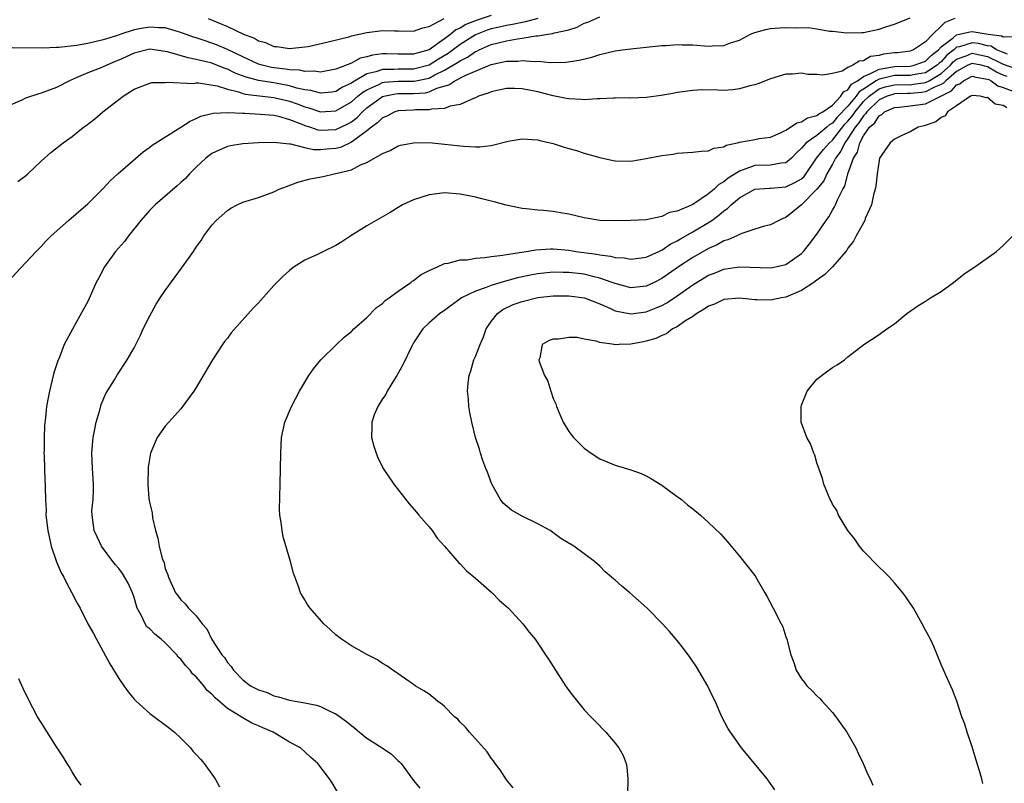
# Model space of a CAD drawing. Units: inches. Extents: x 2505000 to 2507982, y 1482000 to 1485000.
# Drawn here: x 2506648 to 2506775, y 1483396 to 1483495 of the extents above; entities that cross this region are included whole.
import ezdxf

# ---------------------------------------------------------------- set-up
doc = ezdxf.new("R2010")
doc.units = ezdxf.units.IN
doc.header["$MEASUREMENT"] = 0
doc.layers.add('LD25051482_10ft', color=60, linetype='Continuous')

msp = doc.modelspace()

# ---------------------------------------------------------------- linework, layer by layer
at = {"layer": 'LD25051482_10ft'}
for points, elevation in [([(2506646.61, 1483461), (2506649, 1483463.51), (2506650.36, 1483465), (2506651, 1483465.64), (2506651.65, 1483466.35), (2506652.28, 1483467), (2506654.52, 1483469), (2506655.87, 1483470.13), (2506657, 1483471.11), (2506659, 1483473.11), (2506659.9, 1483474.1), (2506660.87, 1483475), (2506664.16, 1483477.84), (2506665, 1483478.44), (2506665.31, 1483478.69), (2506669, 1483481.01), (2506670.2, 1483481.8), (2506671, 1483482.12), (2506671.59, 1483482.41), (2506673.18, 1483482.82), (2506675.08, 1483482.92), (2506677, 1483482.81), (2506677.19, 1483482.81), (2506679.29, 1483482.71), (2506681, 1483482.55), (2506681.58, 1483482.43), (2506683, 1483482.02), (2506684.61, 1483481.39), (2506685, 1483481.22), (2506685.71, 1483481), (2506686.67, 1483480.67), (2506687, 1483480.61), (2506689, 1483480.71), (2506690.55, 1483481.45), (2506691, 1483481.72), (2506691.72, 1483482.28), (2506692.41, 1483483), (2506693, 1483483.51), (2506695, 1483484.95), (2506695.17, 1483485), (2506696.69, 1483485.31), (2506697, 1483485.34), (2506699, 1483485.36), (2506700.54, 1483485.46), (2506701, 1483485.56), (2506702.02, 1483486.02), (2506703.55, 1483486.45), (2506704.31, 1483487), (2506705.73, 1483487.73), (2506709, 1483489.07), (2506711, 1483489.51), (2506712.46, 1483489.54), (2506713, 1483489.62), (2506714.53, 1483489.47), (2506715, 1483489.5), (2506716.66, 1483489.34), (2506718.62, 1483489.38), (2506720.36, 1483489.64), (2506721.96, 1483490.04), (2506723, 1483490.37), (2506725, 1483490.86), (2506725.95, 1483491), (2506727, 1483491.13), (2506729, 1483491.31), (2506731, 1483491.54), (2506731.55, 1483491.55), (2506733, 1483491.69), (2506733.63, 1483491.63), (2506735, 1483491.63), (2506737, 1483491.44), (2506737.49, 1483491.49), (2506739, 1483491.53), (2506739.87, 1483491.87), (2506741, 1483492.24), (2506742.43, 1483493), (2506743, 1483493.23), (2506744.39, 1483493.61), (2506745, 1483493.72), (2506746.17, 1483493.83), (2506747, 1483493.86), (2506748.17, 1483493.83), (2506749.85, 1483493.85), (2506751, 1483493.68), (2506752.61, 1483493.39), (2506753, 1483493.38), (2506754.84, 1483493.16), (2506756.8, 1483493.2), (2506757, 1483493.22), (2506759, 1483493.64), (2506760.02, 1483493.98), (2506761, 1483494.28), (2506763, 1483495.12)], 8440), ([(2506715, 1483495.03), (2506713.42, 1483494.58), (2506713, 1483494.52), (2506711.76, 1483494.24), (2506711, 1483494.13), (2506709.88, 1483493.88), (2506709, 1483493.67), (2506708.5, 1483493.5), (2506707.19, 1483493), (2506707, 1483492.92), (2506705, 1483491.66), (2506703.47, 1483490.53), (2506702.21, 1483489.79), (2506701, 1483489.02), (2506699, 1483488.49), (2506697, 1483488.51), (2506696.46, 1483488.46), (2506695, 1483488.46), (2506694.15, 1483488.15), (2506693, 1483487.87), (2506691.17, 1483486.83), (2506691, 1483486.69), (2506689.85, 1483486.15), (2506689, 1483485.62), (2506688.46, 1483485.54), (2506687, 1483485.38), (2506685.75, 1483485.75), (2506685, 1483485.83), (2506683.94, 1483486.06), (2506683, 1483486.36), (2506681, 1483486.71), (2506679.02, 1483487.02), (2506677.44, 1483487.44), (2506675.99, 1483487.99), (2506675, 1483488.48), (2506674.61, 1483488.61), (2506673, 1483489.25), (2506672.65, 1483489.35), (2506671, 1483489.75), (2506669.93, 1483489.93), (2506667.27, 1483490.73), (2506667, 1483490.78), (2506665, 1483491.06), (2506663, 1483490.57), (2506661.94, 1483490.06), (2506661, 1483489.64), (2506660.54, 1483489.46), (2506659.45, 1483489), (2506659, 1483488.77), (2506658.61, 1483488.61), (2506657, 1483488), (2506655.23, 1483487.23), (2506654.66, 1483487), (2506653, 1483486.13), (2506652.17, 1483485.83), (2506651, 1483485.38), (2506650.69, 1483485.31), (2506649, 1483484.74), (2506648.49, 1483484.49), (2506647, 1483483.85)], 8420), ([(2506709, 1483495.4), (2506707.21, 1483494.79), (2506705.76, 1483494.24), (2506705, 1483493.78), (2506704.45, 1483493.55), (2506703.81, 1483493), (2506703, 1483492.41), (2506701, 1483491), (2506699.43, 1483490.56), (2506699, 1483490.41), (2506697, 1483490.43), (2506695.53, 1483490.47), (2506695, 1483490.47), (2506693.69, 1483490.31), (2506693, 1483490.1), (2506692.11, 1483489.89), (2506691, 1483489.27), (2506689, 1483488.47), (2506687, 1483488.1), (2506686.22, 1483488.22), (2506685, 1483488.17), (2506684.34, 1483488.34), (2506683, 1483488.39), (2506682.49, 1483488.49), (2506681, 1483488.66), (2506680.71, 1483488.71), (2506679.49, 1483489), (2506679, 1483489.15), (2506677, 1483490.09), (2506675.03, 1483491.03), (2506673.62, 1483491.62), (2506673, 1483491.86), (2506672.13, 1483492.13), (2506671, 1483492.53), (2506670.63, 1483492.63), (2506669, 1483493.22), (2506668.71, 1483493.29), (2506667, 1483493.8), (2506666.19, 1483493.81), (2506665, 1483493.91), (2506664.21, 1483493.79), (2506663, 1483493.55), (2506661.26, 1483493), (2506660.85, 1483492.85), (2506659, 1483492.28), (2506657, 1483491.81), (2506655.56, 1483491.56), (2506653.3, 1483491.3), (2506653, 1483491.3), (2506651.2, 1483491.2), (2506647.25, 1483491.25)], 8410), ([(2506648.01, 1483473.99), (2506649, 1483474.76), (2506649.28, 1483475), (2506651, 1483476.61), (2506652.26, 1483477.74), (2506653.83, 1483479), (2506655, 1483479.82), (2506656.47, 1483481), (2506656.79, 1483481.21), (2506657.91, 1483482.09), (2506658.94, 1483483), (2506661, 1483484.59), (2506661.56, 1483485), (2506663, 1483485.9), (2506665, 1483486.69), (2506665.25, 1483486.75), (2506667, 1483486.75), (2506667.2, 1483486.8), (2506670.66, 1483486.66), (2506671, 1483486.71), (2506671.28, 1483486.72), (2506673.67, 1483486.33), (2506675, 1483485.89), (2506676.44, 1483485.56), (2506677, 1483485.36), (2506677.28, 1483485.28), (2506681, 1483484.85), (2506683, 1483484.38), (2506684.02, 1483484.02), (2506685, 1483483.64), (2506685.51, 1483483.51), (2506687, 1483483), (2506689, 1483483.12), (2506691, 1483484.28), (2506691.83, 1483485), (2506692.47, 1483485.53), (2506693, 1483485.83), (2506694.51, 1483486.51), (2506695, 1483486.76), (2506695.2, 1483486.8), (2506697, 1483486.96), (2506699.06, 1483486.94), (2506701, 1483487.35), (2506701.74, 1483487.74), (2506703, 1483488.34), (2506704.67, 1483489.33), (2506705, 1483489.57), (2506705.97, 1483490.03), (2506707, 1483490.77), (2506707.17, 1483490.83), (2506707.48, 1483491), (2506709, 1483491.65), (2506709.9, 1483491.9), (2506711, 1483492.15), (2506712.42, 1483492.42), (2506713, 1483492.48), (2506714.78, 1483492.78), (2506715, 1483492.79), (2506716.33, 1483493), (2506716.93, 1483493.07), (2506717.16, 1483493.16), (2506719, 1483493.58), (2506720.1, 1483493.9), (2506721, 1483494.42), (2506721.45, 1483494.55), (2506723, 1483495.22)], 8430), ([(2506768.78, 1483495), (2506767.49, 1483494.51), (2506767, 1483494.02), (2506765.94, 1483493), (2506765, 1483492.01), (2506763.46, 1483491), (2506763, 1483490.83), (2506761.39, 1483490.61), (2506761, 1483490.59), (2506759.59, 1483490.41), (2506759, 1483490.27), (2506757.89, 1483490.11), (2506757, 1483489.58), (2506756.46, 1483489.54), (2506755.63, 1483489), (2506755, 1483488.69), (2506754.25, 1483488.25), (2506753, 1483487.95), (2506751.7, 1483487.7), (2506751, 1483487.81), (2506749.81, 1483487.81), (2506749, 1483487.97), (2506747.84, 1483487.84), (2506747, 1483487.83), (2506745, 1483487.25), (2506743.39, 1483486.61), (2506743, 1483486.49), (2506742.34, 1483486.34), (2506741, 1483485.94), (2506740.17, 1483485.83), (2506739, 1483485.76), (2506738.21, 1483485.79), (2506736.19, 1483485.81), (2506735, 1483485.76), (2506733, 1483485.47), (2506732.62, 1483485.38), (2506730.92, 1483485.08), (2506729, 1483484.85), (2506727, 1483484.77), (2506726.79, 1483484.79), (2506725, 1483484.75), (2506724.77, 1483484.77), (2506723, 1483484.65), (2506722.67, 1483484.67), (2506721, 1483484.54), (2506720.6, 1483484.6), (2506719, 1483484.65), (2506718.72, 1483484.72), (2506717, 1483485.04), (2506715, 1483485.55), (2506713, 1483485.95), (2506712, 1483486), (2506711, 1483486), (2506709, 1483485.56), (2506708.61, 1483485.39), (2506707.39, 1483485), (2506707, 1483484.8), (2506706.72, 1483484.72), (2506705, 1483483.92), (2506703.71, 1483483.71), (2506703, 1483483.42), (2506701.33, 1483483.33), (2506701, 1483483.23), (2506699.24, 1483483.24), (2506699, 1483483.22), (2506697, 1483483.12), (2506696.61, 1483483), (2506695.55, 1483482.45), (2506695, 1483482.23), (2506694.4, 1483481.6), (2506693.58, 1483481), (2506693, 1483480.52), (2506691.31, 1483479.31), (2506691, 1483479.07), (2506689.59, 1483478.41), (2506689, 1483478.25), (2506687.84, 1483478.16), (2506687, 1483478.07), (2506686.1, 1483478.1), (2506685, 1483478.35), (2506683.19, 1483478.81), (2506683, 1483478.82), (2506681, 1483479.04), (2506679.01, 1483478.98), (2506677, 1483478.86), (2506675.39, 1483478.61), (2506675, 1483478.53), (2506673.94, 1483478.06), (2506673, 1483477.62), (2506672.21, 1483477), (2506671, 1483475.87), (2506670.13, 1483475), (2506669.59, 1483474.41), (2506669, 1483473.86), (2506668.55, 1483473.45), (2506665.69, 1483471), (2506665, 1483470.31), (2506663.85, 1483469), (2506662.25, 1483467), (2506661.73, 1483466.27), (2506660.59, 1483465), (2506659.18, 1483463), (2506658.42, 1483461.58), (2506658.09, 1483461), (2506657, 1483458.55), (2506656.46, 1483457.54), (2506655.03, 1483454.97), (2506653.96, 1483453), (2506653.35, 1483451.35), (2506653.13, 1483450.87), (2506653, 1483450.36), (2506652.64, 1483449.36), (2506652.42, 1483448.42), (2506652.06, 1483447), (2506651.89, 1483446.11), (2506651.71, 1483445), (2506651.57, 1483443.57), (2506651.43, 1483442.57), (2506651.37, 1483441), (2506651.37, 1483439.37), (2506651.35, 1483439), (2506651.37, 1483438.63), (2506651.48, 1483435.48), (2506651.52, 1483435), (2506651.5, 1483434.5), (2506651.54, 1483433), (2506651.64, 1483431.64), (2506651.62, 1483431), (2506651.67, 1483430.33), (2506651.86, 1483429), (2506652.3, 1483427), (2506652.99, 1483424.99), (2506653.58, 1483423.58), (2506653.92, 1483423), (2506654.27, 1483422.27), (2506654.97, 1483421), (2506655.66, 1483419.66), (2506656.03, 1483419), (2506657.03, 1483417), (2506657.75, 1483415.75), (2506658.13, 1483415), (2506659, 1483413.44), (2506659.85, 1483411.85), (2506661, 1483409.93), (2506661.64, 1483409), (2506662.21, 1483408.21), (2506663, 1483407.26), (2506663.25, 1483407), (2506665, 1483405.43), (2506667.53, 1483403.53), (2506668.19, 1483403), (2506669, 1483402.24), (2506670.25, 1483401), (2506670.57, 1483400.57), (2506671, 1483400.16), (2506671.53, 1483399.53), (2506672.02, 1483399), (2506673.43, 1483397), (2506673.97, 1483395.97)], 8450), ([(2506672.52, 1483495), (2506675, 1483493.98), (2506677.1, 1483493), (2506678.48, 1483492.48), (2506679, 1483492.16), (2506679.92, 1483491.92), (2506681, 1483491.43), (2506681.4, 1483491.4), (2506683, 1483491.15), (2506685, 1483491.35), (2506685.43, 1483491.43), (2506688.01, 1483492.01), (2506690.66, 1483492.66), (2506691, 1483492.77), (2506693, 1483493.22), (2506695, 1483493.48), (2506696.56, 1483493.44), (2506697, 1483493.45), (2506699, 1483493.39), (2506700.18, 1483493.82), (2506701, 1483493.98), (2506702.93, 1483495)], 8400), ([(2506689.24, 1483395.24), (2506688.49, 1483396.49), (2506688.15, 1483397), (2506686.66, 1483399), (2506685.76, 1483399.76), (2506685, 1483400.47), (2506684.41, 1483401), (2506683, 1483401.74), (2506680.89, 1483403), (2506679.56, 1483403.56), (2506679, 1483403.82), (2506678.16, 1483404.16), (2506677, 1483404.87), (2506676.91, 1483404.91), (2506676.8, 1483405), (2506675, 1483406.09), (2506673.43, 1483407.43), (2506673, 1483407.94), (2506672.41, 1483408.41), (2506671.98, 1483409), (2506671, 1483410.15), (2506670.53, 1483410.53), (2506670.21, 1483411), (2506669.61, 1483411.61), (2506669, 1483412.42), (2506668.68, 1483412.68), (2506668.47, 1483413), (2506667, 1483414.53), (2506666.49, 1483415), (2506665.65, 1483415.65), (2506665, 1483416.32), (2506664.62, 1483416.62), (2506664.4, 1483417), (2506663.91, 1483418.09), (2506663.39, 1483419), (2506663.29, 1483419.29), (2506663, 1483420.37), (2506662.79, 1483421), (2506662.23, 1483422.23), (2506661.49, 1483423.49), (2506661, 1483424.13), (2506660.58, 1483424.58), (2506660.25, 1483425), (2506658.78, 1483427), (2506658.2, 1483428.2), (2506657.84, 1483429), (2506657.67, 1483430.33), (2506657.56, 1483431), (2506657.55, 1483431.55), (2506657.69, 1483433), (2506657.76, 1483434.24), (2506657.76, 1483435), (2506657.64, 1483437), (2506657.55, 1483439), (2506657.71, 1483441), (2506657.91, 1483442.09), (2506658.1, 1483443), (2506658.55, 1483444.55), (2506658.73, 1483445.27), (2506659.33, 1483446.67), (2506660.46, 1483448.46), (2506660.86, 1483449.14), (2506662.1, 1483451), (2506663, 1483452.58), (2506663.22, 1483453), (2506663.81, 1483454.19), (2506664.17, 1483455), (2506665, 1483456.67), (2506665.82, 1483458.18), (2506666.35, 1483459), (2506667, 1483459.97), (2506668.26, 1483461.74), (2506669.22, 1483463), (2506670.65, 1483465), (2506671, 1483465.53), (2506671.61, 1483466.39), (2506671.98, 1483467), (2506673, 1483468.37), (2506673.56, 1483469), (2506675, 1483470.29), (2506675.45, 1483470.55), (2506676.28, 1483471), (2506677, 1483471.33), (2506679, 1483471.95), (2506681, 1483472.67), (2506681.69, 1483473), (2506682.62, 1483473.38), (2506684.09, 1483473.91), (2506685.66, 1483474.34), (2506687.34, 1483474.66), (2506688.76, 1483475), (2506689, 1483475.03), (2506691, 1483475.53), (2506692.15, 1483476.15), (2506693, 1483476.47), (2506695, 1483477.63), (2506696, 1483478), (2506697, 1483478.61), (2506697.31, 1483478.69), (2506699, 1483479.01), (2506701, 1483479.02), (2506703, 1483478.84), (2506705.45, 1483478.55), (2506707, 1483478.47), (2506707.54, 1483478.46), (2506709, 1483478.65), (2506711.2, 1483479.2), (2506713, 1483479.51), (2506715, 1483479.38), (2506715.29, 1483479.29), (2506717, 1483478.9), (2506718.43, 1483478.43), (2506719, 1483478.28), (2506720.01, 1483477.99), (2506721, 1483477.68), (2506723, 1483477.1), (2506724.72, 1483476.72), (2506725, 1483476.67), (2506727, 1483476.64), (2506729, 1483476.96), (2506731, 1483477.36), (2506732.45, 1483477.55), (2506733, 1483477.64), (2506735, 1483477.77), (2506736.07, 1483477.92), (2506737, 1483477.95), (2506737.69, 1483478.31), (2506739, 1483478.48), (2506739.31, 1483478.69), (2506740.75, 1483479), (2506741, 1483479.07), (2506743, 1483479.44), (2506743.54, 1483479.54), (2506745, 1483479.74), (2506746.29, 1483480.29), (2506747, 1483480.64), (2506747.58, 1483481), (2506748.41, 1483481.59), (2506749, 1483481.72), (2506749.78, 1483482.22), (2506751, 1483482.52), (2506751.25, 1483482.75), (2506751.74, 1483483), (2506753, 1483483.86), (2506754.08, 1483485), (2506754.42, 1483485.58), (2506755, 1483485.84), (2506755.46, 1483486.54), (2506756.21, 1483487), (2506757, 1483487.56), (2506757.91, 1483487.91), (2506759, 1483488.51), (2506760.78, 1483488.78), (2506761, 1483488.83), (2506763, 1483488.88), (2506763.54, 1483489), (2506765, 1483489.53), (2506765.73, 1483490.27), (2506766.66, 1483491), (2506767, 1483491.35), (2506768.55, 1483492.55), (2506769, 1483492.93), (2506769.38, 1483493), (2506770.69, 1483493.31), (2506771, 1483493.35), (2506773.07, 1483493), (2506774.8, 1483492.8), (2506775, 1483492.67), (2506776.71, 1483492.71)], 8460), ([(2506775.56, 1483490.44), (2506775, 1483490.64), (2506774.16, 1483491), (2506773.45, 1483491.45), (2506773, 1483491.5), (2506771.81, 1483491.81), (2506771, 1483491.9), (2506769.38, 1483491.38), (2506769, 1483491.31), (2506768.63, 1483491), (2506767.72, 1483490.28), (2506767, 1483489.45), (2506766.75, 1483489.25), (2506766.5, 1483489), (2506765, 1483488.03), (2506763.86, 1483487.86), (2506763, 1483487.67), (2506761.68, 1483487.68), (2506761, 1483487.66), (2506759.25, 1483487.25), (2506759, 1483487.21), (2506758.61, 1483487), (2506757, 1483485.92), (2506756.43, 1483485.57), (2506756.05, 1483485), (2506755, 1483483.71), (2506753.66, 1483482.34), (2506753, 1483481.51), (2506752.66, 1483481.34), (2506752.29, 1483481), (2506751, 1483479.95), (2506749.61, 1483479), (2506749, 1483478.29), (2506748.34, 1483477.66), (2506747.71, 1483477), (2506747, 1483476.42), (2506746.37, 1483476.37), (2506745, 1483476.1), (2506743, 1483476.06), (2506741.5, 1483475.5), (2506741, 1483475.36), (2506739.57, 1483474.43), (2506739, 1483473.95), (2506738.37, 1483473.63), (2506737.73, 1483473), (2506737, 1483472.41), (2506735, 1483471.06), (2506733, 1483470.19), (2506732, 1483470), (2506731, 1483469.48), (2506729, 1483469.08), (2506727, 1483469), (2506725, 1483468.95), (2506723, 1483468.98), (2506721, 1483469.31), (2506719, 1483469.8), (2506717.96, 1483469.96), (2506717, 1483470.13), (2506715.74, 1483470.26), (2506715, 1483470.3), (2506713.52, 1483470.48), (2506713, 1483470.52), (2506710.96, 1483470.96), (2506709.4, 1483471.4), (2506709, 1483471.47), (2506707.79, 1483471.79), (2506707, 1483471.98), (2506705, 1483472.39), (2506703, 1483472.53), (2506701, 1483472.28), (2506699, 1483471.66), (2506697.59, 1483471), (2506697, 1483470.67), (2506695.98, 1483470.02), (2506694.19, 1483469), (2506693, 1483468.28), (2506690.91, 1483467), (2506689.76, 1483466.24), (2506689, 1483465.75), (2506687.39, 1483465), (2506686.61, 1483464.61), (2506685, 1483463.88), (2506683.63, 1483463), (2506683.26, 1483462.74), (2506683, 1483462.54), (2506682.2, 1483461.8), (2506681, 1483460.58), (2506679, 1483458.37), (2506678.32, 1483457.68), (2506675.48, 1483454.52), (2506675, 1483453.82), (2506674.62, 1483453.38), (2506674.36, 1483453), (2506673.08, 1483451), (2506671, 1483447.46), (2506670.7, 1483447), (2506669, 1483444.72), (2506667.44, 1483443), (2506667, 1483442.45), (2506665.97, 1483441), (2506665.11, 1483439), (2506665, 1483438.48), (2506664.81, 1483437.19), (2506664.74, 1483435), (2506664.9, 1483433.1), (2506665, 1483432.51), (2506665.29, 1483431.29), (2506665.36, 1483430.64), (2506665.74, 1483429), (2506666.05, 1483428.05), (2506666.2, 1483427), (2506666.6, 1483425.4), (2506666.84, 1483424.84), (2506667, 1483424.12), (2506667.31, 1483423.31), (2506667.41, 1483423), (2506668.32, 1483421), (2506668.62, 1483420.62), (2506669, 1483420.1), (2506669.57, 1483419.57), (2506670.01, 1483419), (2506671, 1483418.01), (2506671.75, 1483417), (2506672.35, 1483416.35), (2506673.02, 1483414.98), (2506674.3, 1483413), (2506674.63, 1483412.63), (2506675, 1483412.02), (2506675.5, 1483411.5), (2506675.8, 1483411), (2506677, 1483409.76), (2506678, 1483409), (2506678.66, 1483408.66), (2506679, 1483408.47), (2506680.12, 1483408.12), (2506681, 1483407.72), (2506681.59, 1483407.59), (2506683, 1483407.14), (2506685, 1483406.79), (2506686.5, 1483406.5), (2506687, 1483406.33), (2506688.3, 1483405.7), (2506689, 1483405.4), (2506690.38, 1483404.38), (2506691.48, 1483403.48), (2506692.04, 1483403), (2506693, 1483402.26), (2506694.97, 1483401), (2506696.17, 1483400.17), (2506697, 1483399.34), (2506697.2, 1483399.2), (2506697.39, 1483399), (2506699, 1483396.81), (2506699.81, 1483395.81)], 8470), ([(2506711.84, 1483395.84), (2506711, 1483396.88), (2506710.18, 1483398.18), (2506709.52, 1483399), (2506709.31, 1483399.31), (2506709, 1483399.66), (2506708.47, 1483400.47), (2506706.21, 1483403), (2506705.68, 1483403.68), (2506705, 1483404.32), (2506704.69, 1483404.69), (2506704.3, 1483405), (2506703, 1483406.32), (2506702.65, 1483406.65), (2506702.07, 1483407), (2506701.51, 1483407.51), (2506701, 1483407.9), (2506700.33, 1483408.33), (2506699.22, 1483409), (2506699, 1483409.17), (2506697, 1483410.56), (2506696.33, 1483411), (2506695.55, 1483411.55), (2506695, 1483411.89), (2506694.36, 1483412.36), (2506692.97, 1483413.03), (2506691, 1483414.15), (2506689.71, 1483415), (2506689, 1483415.56), (2506688.24, 1483416.24), (2506687.42, 1483417), (2506685.67, 1483419), (2506685.39, 1483419.39), (2506685, 1483420.09), (2506684.63, 1483420.63), (2506684.45, 1483421), (2506684.19, 1483421.81), (2506683.52, 1483423.52), (2506683.15, 1483425), (2506682.21, 1483428.21), (2506682.05, 1483429), (2506681.95, 1483430.05), (2506681.78, 1483431), (2506681.74, 1483431.74), (2506681.79, 1483435), (2506681.88, 1483439), (2506681.99, 1483441), (2506682.42, 1483443), (2506683.26, 1483445), (2506684.32, 1483447), (2506685.51, 1483449), (2506686.12, 1483449.88), (2506687.03, 1483451), (2506689.05, 1483453), (2506690.07, 1483453.93), (2506691, 1483454.68), (2506691.3, 1483455), (2506693, 1483456.48), (2506694.23, 1483457.77), (2506695, 1483458.27), (2506695.35, 1483458.65), (2506695.84, 1483459), (2506697, 1483459.89), (2506698.63, 1483461), (2506698.83, 1483461.17), (2506699, 1483461.26), (2506699.98, 1483462.02), (2506701, 1483462.53), (2506702.1, 1483463), (2506703, 1483463.42), (2506703.46, 1483463.46), (2506705, 1483463.9), (2506705.91, 1483463.91), (2506707, 1483464.13), (2506708.19, 1483464.19), (2506709, 1483464.34), (2506710.51, 1483464.51), (2506711, 1483464.61), (2506713.52, 1483465), (2506714.78, 1483465.22), (2506716.67, 1483465.33), (2506717, 1483465.34), (2506719, 1483465.16), (2506719.9, 1483465), (2506722.63, 1483464.63), (2506723, 1483464.54), (2506724.4, 1483464.4), (2506725, 1483464.22), (2506726.15, 1483464.15), (2506727, 1483463.98), (2506729, 1483464.26), (2506730.61, 1483465), (2506730.87, 1483465.13), (2506731, 1483465.17), (2506732.09, 1483465.91), (2506733, 1483466.34), (2506733.4, 1483466.6), (2506735, 1483467.51), (2506737, 1483468.71), (2506737.44, 1483469), (2506738.35, 1483469.65), (2506739, 1483470.23), (2506739.47, 1483470.53), (2506739.92, 1483471), (2506741, 1483471.89), (2506743, 1483473), (2506744.85, 1483473.15), (2506745, 1483473.16), (2506747, 1483473.34), (2506748.14, 1483473.86), (2506749, 1483474.37), (2506749.33, 1483474.67), (2506750.96, 1483477), (2506751.85, 1483478.15), (2506752.61, 1483479), (2506753, 1483479.33), (2506754.61, 1483481.39), (2506755, 1483481.78), (2506755.55, 1483482.45), (2506755.91, 1483483), (2506757, 1483484.31), (2506757.71, 1483485), (2506759, 1483485.94), (2506759.8, 1483486.2), (2506761, 1483486.49), (2506761.5, 1483486.5), (2506763, 1483486.49), (2506763.46, 1483486.54), (2506765, 1483486.75), (2506765.47, 1483487), (2506767, 1483487.94), (2506768.2, 1483489), (2506768.57, 1483489.43), (2506769, 1483489.77), (2506770.22, 1483490.22), (2506771, 1483490.57), (2506773, 1483490.13), (2506774.75, 1483489.25), (2506775, 1483489.14), (2506776.59, 1483488.59)], 8480), ([(2506775.53, 1483487.53), (2506775, 1483487.72), (2506774.12, 1483488.12), (2506773, 1483488.79), (2506772.82, 1483488.82), (2506772.17, 1483489), (2506771, 1483489.24), (2506770.46, 1483489), (2506769, 1483488.2), (2506767.63, 1483487), (2506767.33, 1483486.67), (2506767, 1483486.5), (2506766.16, 1483486.16), (2506765, 1483485.56), (2506764.51, 1483485.49), (2506763, 1483485.35), (2506762.65, 1483485.35), (2506761, 1483485.3), (2506760.76, 1483485.24), (2506760.03, 1483485), (2506759, 1483484.52), (2506757.44, 1483483), (2506757.27, 1483482.73), (2506757, 1483482.49), (2506756.41, 1483481.59), (2506755.92, 1483481), (2506755, 1483479.55), (2506754.59, 1483479), (2506754.09, 1483477.91), (2506753.39, 1483477), (2506753, 1483476.25), (2506752.27, 1483475), (2506751.89, 1483474.11), (2506750.99, 1483473.01), (2506749, 1483471.01), (2506747.9, 1483470.1), (2506747, 1483469.38), (2506746.72, 1483469.28), (2506746.09, 1483469), (2506745, 1483468.41), (2506744.23, 1483468.23), (2506743, 1483467.86), (2506741.32, 1483467.32), (2506741, 1483467.17), (2506740.68, 1483467), (2506739.53, 1483466.47), (2506739, 1483466.35), (2506738.15, 1483465.86), (2506737, 1483465.38), (2506735, 1483464.23), (2506733.16, 1483463), (2506731, 1483461.49), (2506730.02, 1483461), (2506729, 1483460.53), (2506727, 1483460.32), (2506725, 1483460.84), (2506724.61, 1483461), (2506723, 1483461.56), (2506722.29, 1483461.71), (2506721, 1483462.05), (2506719, 1483462.29), (2506718.27, 1483462.27), (2506717, 1483462.31), (2506715.8, 1483462.2), (2506715, 1483462.11), (2506714.07, 1483461.93), (2506712.41, 1483461.59), (2506710.24, 1483461), (2506709, 1483460.62), (2506708.34, 1483460.34), (2506707, 1483459.89), (2506705.19, 1483459), (2506703, 1483457.39), (2506702.39, 1483457), (2506701, 1483455.78), (2506700.2, 1483455), (2506699, 1483453.2), (2506698.78, 1483452.78), (2506697.64, 1483450.36), (2506696.83, 1483449), (2506696.53, 1483448.53), (2506695.61, 1483447), (2506695.43, 1483446.57), (2506695, 1483445.97), (2506694.39, 1483445), (2506693.94, 1483443.94), (2506693.62, 1483443), (2506693.64, 1483442.36), (2506693.59, 1483441), (2506693.89, 1483439.89), (2506694.17, 1483439), (2506694.41, 1483438.41), (2506695.09, 1483437), (2506696.44, 1483435), (2506698.44, 1483432.44), (2506699.37, 1483431.37), (2506699.7, 1483431), (2506701, 1483429.47), (2506701.39, 1483429), (2506702.05, 1483428.05), (2506703, 1483427), (2506704.83, 1483424.83), (2506705, 1483424.71), (2506705.82, 1483423.82), (2506707, 1483422.88), (2506709.13, 1483421), (2506710.03, 1483420.03), (2506711.22, 1483419), (2506713.1, 1483417), (2506713.89, 1483415.89), (2506714.66, 1483415), (2506715, 1483414.51), (2506716, 1483413), (2506716.41, 1483412.41), (2506717.28, 1483411), (2506718.6, 1483409), (2506719, 1483408.41), (2506719.6, 1483407.6), (2506721, 1483405.88), (2506721.84, 1483405), (2506722.42, 1483404.42), (2506723.79, 1483403), (2506725, 1483401.61), (2506725.45, 1483401), (2506726.01, 1483400.01), (2506726.4, 1483399), (2506726.5, 1483398.5), (2506726.64, 1483397), (2506726.6, 1483395)], 8490), ([(2506745.58, 1483395.58), (2506744.57, 1483397), (2506741.29, 1483401), (2506739.84, 1483403), (2506739.53, 1483403.53), (2506738.75, 1483405), (2506737.87, 1483407), (2506737.59, 1483407.59), (2506736.93, 1483408.93), (2506735.46, 1483411.46), (2506734.65, 1483412.65), (2506733.8, 1483413.8), (2506733, 1483414.82), (2506731.99, 1483415.99), (2506731.07, 1483417), (2506729.1, 1483419), (2506727.99, 1483419.99), (2506726.9, 1483421), (2506725.84, 1483421.84), (2506725, 1483422.6), (2506724.51, 1483423), (2506723.7, 1483423.7), (2506723, 1483424.4), (2506722.31, 1483425), (2506721, 1483426.02), (2506719.66, 1483427), (2506717.99, 1483427.99), (2506716.6, 1483429), (2506715, 1483429.87), (2506713, 1483430.85), (2506711.62, 1483431.62), (2506710.54, 1483432.54), (2506710.21, 1483433), (2506709.08, 1483435), (2506708.53, 1483436.53), (2506708.33, 1483437), (2506707.94, 1483438.06), (2506707.65, 1483439), (2506707.51, 1483439.51), (2506707, 1483441.02), (2506706.5, 1483443), (2506706.25, 1483444.25), (2506706.13, 1483445), (2506706.07, 1483445.93), (2506705.95, 1483447), (2506706.02, 1483448.02), (2506706.15, 1483449), (2506706.39, 1483449.61), (2506706.79, 1483451), (2506707, 1483451.45), (2506707.57, 1483453), (2506708.02, 1483453.98), (2506708.35, 1483455), (2506709, 1483455.94), (2506709.82, 1483457), (2506710.5, 1483457.5), (2506711.86, 1483458.14), (2506713, 1483458.56), (2506715, 1483459.04), (2506717, 1483459.25), (2506719, 1483459.29), (2506721.03, 1483459.03), (2506723, 1483458.22), (2506724.38, 1483457.62), (2506725, 1483457.32), (2506727, 1483456.94), (2506729, 1483457.21), (2506730.29, 1483457.71), (2506731, 1483458.01), (2506731.65, 1483458.35), (2506733, 1483459.25), (2506735, 1483460.69), (2506737, 1483461.92), (2506737.79, 1483462.21), (2506739, 1483462.7), (2506739.27, 1483462.73), (2506741, 1483463), (2506745, 1483462.87), (2506745.65, 1483463), (2506747, 1483463.33), (2506749, 1483464.73), (2506749.27, 1483465), (2506750.04, 1483465.96), (2506751, 1483467.23), (2506752.19, 1483469), (2506752.54, 1483469.46), (2506753, 1483470.32), (2506753.26, 1483470.74), (2506753.39, 1483471), (2506753.64, 1483471.64), (2506754.33, 1483473), (2506754.59, 1483473.41), (2506755, 1483475), (2506755.73, 1483477), (2506756.22, 1483477.78), (2506756.52, 1483479), (2506757, 1483479.88), (2506757.79, 1483481), (2506758.44, 1483481.56), (2506759, 1483482.49), (2506759.35, 1483482.65), (2506759.72, 1483483), (2506761, 1483483.56), (2506761.59, 1483483.59), (2506763, 1483483.76), (2506765, 1483484.04), (2506768.32, 1483485.68), (2506769, 1483486.46), (2506769.4, 1483486.6), (2506769.87, 1483487), (2506771, 1483487.58), (2506771.46, 1483487.46), (2506773, 1483487.22), (2506773.14, 1483487.14), (2506773.45, 1483487), (2506774.32, 1483486.32), (2506775, 1483486.11), (2506776.38, 1483485.62)], 8500), ([(2506775.49, 1483483.49), (2506775, 1483483.79), (2506773.97, 1483483.97), (2506773, 1483484.82), (2506772.81, 1483484.81), (2506772.03, 1483485), (2506771, 1483485.11), (2506770.94, 1483485.06), (2506770.78, 1483485), (2506769, 1483483.75), (2506767.82, 1483483), (2506767.51, 1483482.49), (2506767, 1483482.26), (2506766.31, 1483481.69), (2506764.8, 1483481.2), (2506764.06, 1483481), (2506763, 1483480.42), (2506761.94, 1483479.94), (2506761, 1483479.46), (2506760.45, 1483479), (2506759.08, 1483477), (2506759, 1483476.72), (2506758.77, 1483475), (2506758.58, 1483473.42), (2506758.5, 1483473), (2506758.3, 1483472.3), (2506758.02, 1483471), (2506757.23, 1483469.23), (2506757.15, 1483469), (2506756.06, 1483467), (2506755.7, 1483466.3), (2506755, 1483465.43), (2506754.84, 1483465.16), (2506754.72, 1483465), (2506753, 1483463), (2506752, 1483462), (2506751, 1483461.31), (2506750.58, 1483461), (2506749, 1483459.96), (2506747, 1483459.1), (2506746.43, 1483459), (2506745, 1483458.71), (2506743.23, 1483458.77), (2506743, 1483458.77), (2506741, 1483458.98), (2506739, 1483458.81), (2506737.79, 1483458.21), (2506737, 1483457.93), (2506736.47, 1483457.53), (2506735.52, 1483457), (2506735, 1483456.61), (2506733.99, 1483455.99), (2506733, 1483455.29), (2506732.4, 1483455), (2506731.62, 1483454.38), (2506731, 1483454.17), (2506730.22, 1483453.78), (2506729, 1483453.44), (2506728.64, 1483453.36), (2506727, 1483453.04), (2506725.49, 1483453), (2506724.97, 1483452.97), (2506724.88, 1483453), (2506723, 1483453.27), (2506722.56, 1483453.44), (2506721, 1483453.7), (2506720.11, 1483453.89), (2506719, 1483453.9), (2506717.68, 1483453.68), (2506717, 1483453.69), (2506716.48, 1483453.52), (2506715.58, 1483453), (2506715.27, 1483451.27), (2506715.16, 1483451), (2506715.2, 1483450.8), (2506715.87, 1483449), (2506716.29, 1483448.29), (2506716.68, 1483447), (2506717, 1483446.05), (2506717.33, 1483445.33), (2506717.42, 1483445), (2506717.9, 1483443.9), (2506718.27, 1483443), (2506719, 1483441.78), (2506719.63, 1483441), (2506720.3, 1483440.3), (2506721, 1483439.64), (2506721.89, 1483439), (2506723, 1483438.27), (2506725, 1483437.42), (2506727, 1483436.82), (2506728.35, 1483436.35), (2506729, 1483436.07), (2506729.69, 1483435.69), (2506731, 1483434.87), (2506733, 1483433.4), (2506733.53, 1483433), (2506734.33, 1483432.33), (2506735, 1483431.81), (2506735.98, 1483431), (2506737, 1483430.07), (2506738.57, 1483428.57), (2506739.5, 1483427.5), (2506741, 1483425.73), (2506743, 1483423.2), (2506743.13, 1483423), (2506744.29, 1483421), (2506744.54, 1483420.54), (2506745.36, 1483419), (2506746.38, 1483417), (2506746.58, 1483416.58), (2506747, 1483415.29), (2506747.11, 1483415), (2506747.64, 1483413), (2506748, 1483412), (2506748.32, 1483411), (2506749, 1483409.9), (2506749.41, 1483409.41), (2506749.69, 1483409), (2506750.37, 1483408.37), (2506751, 1483407.7), (2506751.36, 1483407.36), (2506751.65, 1483407), (2506753, 1483405.55), (2506753.43, 1483405), (2506754.09, 1483404.09), (2506754.84, 1483403), (2506756.01, 1483401), (2506756.31, 1483400.31), (2506756.96, 1483399), (2506757.55, 1483397.55), (2506757.84, 1483397), (2506758.2, 1483396.2)], 8510), ([(2506772.4, 1483396.4), (2506772.27, 1483397), (2506771.95, 1483398.05), (2506771.64, 1483399), (2506771, 1483401.12), (2506770.36, 1483403), (2506770.04, 1483404.05), (2506769.68, 1483405), (2506769.01, 1483407.01), (2506768.49, 1483408.49), (2506767.62, 1483410.38), (2506767, 1483411.75), (2506766.05, 1483414.05), (2506765.62, 1483415), (2506765.41, 1483415.41), (2506765, 1483416.18), (2506764.58, 1483417), (2506763.43, 1483419), (2506762.46, 1483420.46), (2506762.07, 1483421), (2506761, 1483422.27), (2506760.33, 1483423), (2506759.67, 1483423.67), (2506759, 1483424.29), (2506757, 1483426.36), (2506756.48, 1483427), (2506755.89, 1483427.89), (2506754.97, 1483429), (2506753.78, 1483431), (2506753.58, 1483431.58), (2506753, 1483432.43), (2506752.82, 1483432.82), (2506752.7, 1483433), (2506752.47, 1483433.53), (2506751.89, 1483435), (2506751.71, 1483435.71), (2506751, 1483437.73), (2506750.72, 1483438.72), (2506750.6, 1483439), (2506750.17, 1483440.17), (2506749.71, 1483441), (2506748.98, 1483443), (2506748.95, 1483445), (2506749, 1483445.18), (2506749.73, 1483447), (2506751, 1483448.54), (2506752.41, 1483449.59), (2506753, 1483450.01), (2506753.62, 1483450.38), (2506754.54, 1483451), (2506755, 1483451.39), (2506757.05, 1483453), (2506759, 1483454.28), (2506760.01, 1483455), (2506761, 1483455.65), (2506762.57, 1483457), (2506764.02, 1483457.98), (2506765, 1483458.6), (2506765.26, 1483458.74), (2506765.63, 1483459), (2506767, 1483459.84), (2506768.59, 1483461), (2506769.95, 1483462.05), (2506771, 1483462.78), (2506771.36, 1483463), (2506774.14, 1483465), (2506775, 1483465.76), (2506776.26, 1483467)], 8520), ([(2506656.17, 1483396.17), (2506655.55, 1483397), (2506655, 1483397.91), (2506654.61, 1483398.61), (2506654.36, 1483399), (2506653.85, 1483399.85), (2506653, 1483401.14), (2506651, 1483404.25), (2506650.54, 1483405), (2506649.33, 1483407.33), (2506648.67, 1483408.67), (2506648.12, 1483409.88)], 8440)]:
    msp.add_lwpolyline(points, dxfattribs=dict(at, elevation=elevation))

doc.saveas('drawing.dxf')
